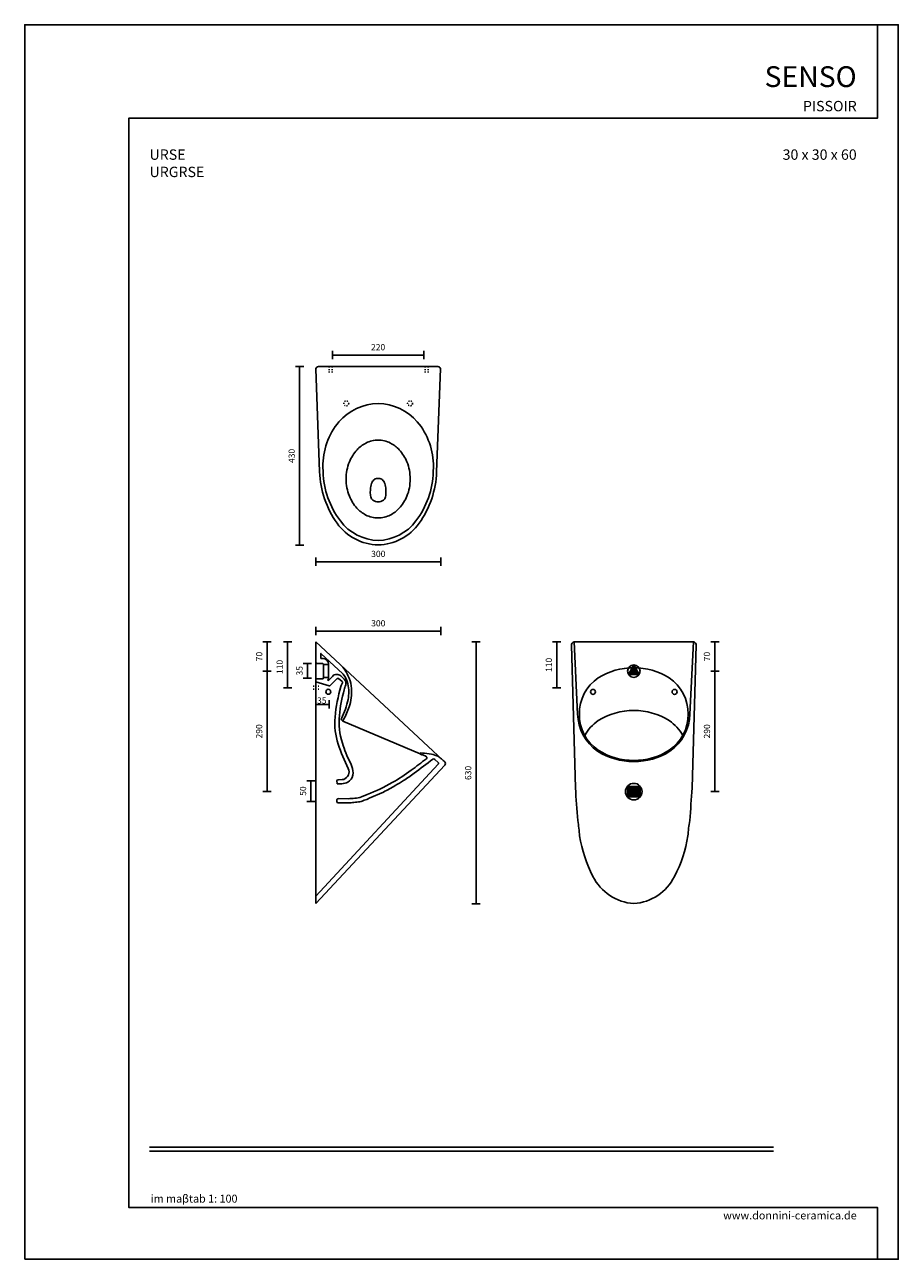
# Model space of a CAD drawing. Units: millimetres. Extents: x 0 to 2100, y 0 to 2970.
import ezdxf

# ---------------------------------------------------------------- set-up
doc = ezdxf.new("R2010")
doc.units = ezdxf.units.MM
doc.linetypes.add('ACAD_ISO03W100', pattern=[30, 12, -18])
doc.layers.add('COSTRUZIONE', color=169, linetype='Continuous', plot=False)
for name, color, linetype in [('DEFAULT', 7, 'Continuous'), ('Linea di terra 1', 251, 'Continuous'), ('Linea di terra 2', 253, 'Continuous'), ('LIVELLO 01', 253, 'Continuous'), ('maSStab', 253, 'Continuous'), ('QUOTE', 253, 'Continuous'), ('Quote numeri', 250, 'Continuous'), ('Scarichi_simboli', 250, 'Continuous'), ('Titoli', 252, 'Continuous')]:
    doc.layers.add(name, color=color, linetype=linetype)
doc.styles.add('ARIAL', font='arial.ttf')
doc.styles.get("Standard").update_dxf_attribs({"font": 'arial.ttf'})

msp = doc.modelspace()

# ---------------------------------------------------------------- hatches: boundary and pattern name
at = {"layer": 'Scarichi_simboli'}
for points in [[(1464.1, 1430), (1451.5, 1407), (1476.8, 1407)], [(1479.5, 1137.7), (1448.7, 1137.7), (1448.7, 1112.3), (1479.5, 1112.3)]]:
    msp.add_hatch(color=252, dxfattribs=at).paths.add_polyline_path(points)

# ---------------------------------------------------------------- linework, layer by layer
at = {"layer": 'COSTRUZIONE'}
msp.add_lwpolyline([(0, 0), (2100, 0), (2100, 2970), (0, 2970)], close=True, dxfattribs=at)
at = {"layer": 'DEFAULT', "ltscale": 120}
for p, q in [((706.4, 2147.6), (992.9, 2147.6)), ((700, 1485), (700, 855.8)), ((700, 1485), (1005.2, 1200.9)), ((1329, 1311.6), (1320.9, 1485)), ((1599.2, 1311.6), (1607.4, 1485)), ((718.5, 1430.5), (730.5, 1430.5)), ((718.5, 1399.5), (730.5, 1399.5)), ((950.8, 1216.3), (764.6, 1294.9)), ((700, 855.8), (1009.8, 1188.6))]:
    msp.add_line(p, q, dxfattribs=at)
for points in [[(706.4, 2147.6, 0.35788), (700, 2142.4), (709, 1894.4, 0.146625), (751, 1770.7, 0.238539), (849.6, 1718.8, 0.494158)], [(992.9, 2147.6, -0.35788), (999.3, 2142.4), (990.3, 1894.4, -0.146625), (948.2, 1770.7, -0.238539), (849.6, 1718.8, -0.494158)], [(716.9, 1906.2, -0.179367), (755.5, 2014.8, -0.21545), (849.8, 2058.7)], [(982.4, 1906.2, 0.179367), (943.8, 2014.8, 0.21545), (849.5, 2058.7)], [(849.9, 1970.8, 0.11754), (820.3, 1963.7, 0.092468), (798.8, 1947.3, 0.086167), (780.5, 1918.2, 0.102679), (772.8, 1877.2, -5.017734)], [(849.3, 1970.8, -0.11754), (879, 1963.7, -0.092468), (900.5, 1947.3, -0.086167), (918.8, 1918.2, -0.102679), (926.5, 1877.2, 5.017734)], [(716.9, 1906.2), (717.2, 1894.7, 0.153698), (758.8, 1776.1, 0.229252), (849.8, 1729.2)], [(982.4, 1906.2), (982.1, 1894.7, -0.153698), (940.5, 1776.1, -0.229252), (849.5, 1729.2)], [(849.7, 1783.4, -0.11754), (820.1, 1790.5, -0.092468), (798.6, 1807, -0.086167), (780.4, 1836.1, -0.102679), (772.8, 1877.2, 5.017734)], [(849.6, 1878.6, 0.050619), (845.8, 1878.2, 0.084422), (841.2, 1876.4, 0.084455), (837.4, 1873.1, 0.098358), (833.7, 1866.3, 0.033881), (832, 1859.3, 0.035957), (830.7, 1846.1, 0.061992), (832, 1834.1, 0.173781), (837, 1826.1, 0.178378), (849.6, 1822.2, 1.360497)], [(849.1, 1783.4, 0.11754), (878.8, 1790.4, 0.092468), (900.3, 1806.8, 0.086167), (918.7, 1835.8, 0.102679), (926.5, 1876.8, -5.017734)], [(849.7, 1878.6, -0.050619), (853.5, 1878.2, -0.084422), (858.1, 1876.4, -0.084455), (861.9, 1873.1, -0.098358), (865.6, 1866.3, -0.033881), (867.3, 1859.3, -0.035957), (868.5, 1846.1, -0.061992), (867.3, 1834.1, -0.173781), (862.2, 1826.1, -0.178378), (849.6, 1822.2, -1.360497)], [(700, 1389.5), (731.6, 1379.4, 0.282827), (734.6, 1380.1), (751.1, 1396.8, -0.379049), (754.7, 1397), (762.8, 1389.6, -0.290385), (763.6, 1386.7), (762.8, 1385.1, 0.040241), (760.2, 1378.3, 0.049492), (746, 1304.5, 0.10489), (753.7, 1239.2, 0.030493), (777.8, 1180.4, -0.448367), (767, 1154.6, -0.092731), (762.9, 1154), (753.2, 1153.5, 0.354677), (750.3, 1150.9), (750.9, 1144.9, 0.159342), (751.1, 1144.4, 0.182402), (752.8, 1143.5), (762, 1144, 0.105222), (776.7, 1147.9, 0.2398), (788.8, 1164.6, 0.13144), (786.6, 1185.7, 0.025177), (782.5, 1194.9, -0.041036), (763.6, 1241.9, -0.097514), (756.4, 1308.3, -0.050003), (768.1, 1370.2, -0.010667), (771.6, 1381.3, 0.297074), (767.9, 1395.8), (759.9, 1403.3, 0.419684), (739.8, 1402.3), (730, 1392.5), (728.9, 1392.8), (730.1, 1395.7, 0.144125), (730.5, 1399.5), (730.5, 1430.5, 0.414214), (715.5, 1445.5), (712, 1445.5), (712, 1457.4), (765, 1408.7), (765.9, 1407.5, -0.108924), (776.8, 1384, -0.102217), (777.3, 1346.9, -0.073524), (761.4, 1301.3), (760.8, 1300.1, 0.330359), (761.2, 1298.1), (763.7, 1295.8, 0.486074), (765.3, 1296), (766.3, 1297.9, 0.046371), (779.8, 1328.7, 0.092758), (785.7, 1373.1, 0.085198), (780.2, 1397.7, 0.060828), (765.1, 1424.4, 0.060828)], [(1464.1, 1485), (1320.9, 1485, 0.48369), (1314.5, 1477), (1323.9, 1133.8, 0.001487), (1329.4, 1055.6, -0.028407), (1333.9, 1018.4, 0.076446), (1366.1, 921.1, 0.266523), (1464.1, 855.8)], [(1464.1, 1485), (1607.4, 1485, -0.48369), (1613.8, 1477), (1604.3, 1133.8, -0.001487), (1598.8, 1055.6, 0.028407), (1594.4, 1018.4, -0.076446), (1562.1, 921.1, -0.266523), (1464.1, 855.8)], [(700, 1393.5, -0.414214), (703, 1396.5), (715.5, 1396.5, 0.414213), (718.5, 1399.5), (718.5, 1430.5, 0.414214), (715.5, 1433.5), (703, 1433.5, -0.414213), (700, 1436.5, -0.973607)], [(1464.1, 1423.2, 0.140533), (1378.8, 1398.8, 0.251443), (1333.4, 1311.6, -0.177118)], [(1464.1, 1423.2, -0.140533), (1549.5, 1398.8, -0.251443), (1594.8, 1311.6, 0.177118)], [(1464.1, 1197.2, -0.14062), (1377.3, 1222.1, -0.235216), (1329, 1311.5, -0.251583)], [(1464.1, 1200, -0.140533), (1378.8, 1224.5, -0.251443), (1333.4, 1311.6, 0.177118)], [(1464.1, 1320.3, 0.140533), (1378.8, 1295.8, 0.117622), (1346.3, 1260.1, 0.117622)], [(1464.1, 1320.3, -0.140533), (1549.5, 1295.8, -0.117622), (1581.9, 1260.1, -0.117622)], [(1464.1, 1200, 0.140533), (1549.5, 1224.5, 0.251443), (1594.8, 1311.6, -0.177118)], [(1464.1, 1197.2, 0.14062), (1551, 1222.1, 0.235216), (1599.2, 1311.5, 0.251583)], [(750.3, 1103.4), (750.3, 1104.8, -0.415773), (753.9, 1108.3), (777.4, 1108.1, 0.069008), (809.5, 1112.3), (823.4, 1117.9, 0.032587), (883.5, 1146.7, 0.033806), (929.2, 1176.6, 0.002045), (965.6, 1204.3, 0.489556), (965.6, 1209.1, 0.130102), (954.4, 1213.9, 0.009836), (953.6, 1214, -0.131813), (952.9, 1214.3, -0.058227), (950.7, 1216.3, -0.299823), (950.6, 1217.6, -0.293509), (951.4, 1218), (955.9, 1217.8, -0.027123), (977.6, 1215.4, -0.087432), (994.4, 1209.4, -0.041772), (998.7, 1206.5, -0.005977), (1002.2, 1203.6, -0.021224), (1009.8, 1196.6, -0.408971), (1009.8, 1188.6, -3.41668)], [(750.3, 1103.4), (750.3, 1101.5, 0.414155), (753.5, 1098.3, -0.005012), (777.2, 1098.1, 0.029744), (787.6, 1098.5, 0.010197), (802.5, 1100.3, 0.042458), (809, 1101.7, 0.007033), (816.4, 1104.2, 0.024245), (828.3, 1109.1), (862.2, 1124.1, 0.014888), (890.9, 1139.6, 0.002614), (910.6, 1151.7, 0.016052), (935.9, 1169.1, -0.00286), (980.8, 1203.2, -0.393029), (986, 1202.4), (993.7, 1195.2, -0.434636), (993.7, 1190.9), (700, 873.4)]]:
    msp.add_lwpolyline(points, format="xyb", dxfattribs=at)
for centre in [(729.8, 1365.2), (1366.1, 1365), (1562.2, 1365)]:
    msp.add_circle(centre, 6, dxfattribs=at)
at = {"layer": 'Linea di terra 1'}
msp.add_line((300, 270), (1800, 270), dxfattribs=at)
at = {"layer": 'Linea di terra 2'}
msp.add_line((300, 260), (1800, 260), dxfattribs=at)
at = {"layer": 'LIVELLO 01', "linetype": 'ACAD_ISO03W100', "ltscale": 0.2}
for p, q in [((732, 2147.6), (732, 2133.3)), ((739.3, 2147.6), (739.3, 2133.3)), ((962.3, 2147.6), (962.3, 2133.3)), ((969.6, 2147.6), (969.6, 2133.3)), ((693.1, 1378.9), (707.4, 1378.9)), ((693.1, 1371.6), (707.4, 1371.6))]:
    msp.add_line(p, q, dxfattribs=at)
for centre in [(772.8, 2059), (926.5, 2059)]:
    msp.add_circle(centre, 6, dxfattribs=at)
at = {"layer": 'QUOTE'}
for p, q in [((739.6, 2175.2), (959.6, 2175.2)), ((660.8, 2147.6), (660.8, 1717.6)), ((700, 1678), (1000, 1678)), ((582.5, 1415), (582.5, 1485)), ((631.9, 1375), (631.9, 1485)), ((700, 1511.1), (1000, 1511.1)), ((1085, 1485), (1085, 855)), ((1278.9, 1485), (1278.9, 1375)), ((1659.1, 1485), (1659.1, 1415)), ((679.6, 1433.3), (679.6, 1398.3)), ((582.5, 1125), (582.5, 1415)), ((1659.1, 1415), (1659.1, 1125)), ((731.6, 1335), (700, 1335)), ((688.1, 1151.4), (688.1, 1101.4))]:
    msp.add_line(p, q, dxfattribs=at)
at = {"layer": 'QUOTE', "color": 253}
msp.add_line((731.6, 1345), (731.6, 1325), dxfattribs=at)
at = {"layer": 'Quote numeri'}
for p, q in [((739.6, 2165.2), (739.6, 2185.2)), ((959.6, 2165.2), (959.6, 2185.2)), ((670.8, 2147.6), (650.8, 2147.6)), ((670.8, 1717.6), (650.8, 1717.6)), ((700, 1668), (700, 1688)), ((1000, 1668), (1000, 1688)), ((700, 1521.1), (700, 1501.1)), ((1000, 1521.1), (1000, 1501.1)), ((592.5, 1485), (572.5, 1485)), ((641.9, 1485), (621.9, 1485)), ((1095, 1485), (1075, 1485)), ((1268.9, 1485), (1288.9, 1485)), ((1649.1, 1485), (1669.1, 1485)), ((689.6, 1433.3), (669.6, 1433.3)), ((592.5, 1415), (572.5, 1415)), ((689.6, 1398.3), (669.6, 1398.3)), ((1649.1, 1415), (1669.1, 1415)), ((641.9, 1375), (621.9, 1375)), ((1268.9, 1375), (1288.9, 1375)), ((678.1, 1151.4), (700, 1151.4)), ((592.5, 1125), (572.5, 1125)), ((698.1, 1101.4), (678.1, 1101.4)), ((1649.1, 1125), (1669.1, 1125)), ((1095, 855), (1075, 855))]:
    msp.add_line(p, q, dxfattribs=at)
at = {"layer": 'Scarichi_simboli'}
for points in [[(1464.1, 1430), (1451.5, 1407), (1476.8, 1407), (1464.1, 1430)], [(1479.5, 1137.7), (1448.7, 1137.7), (1448.7, 1112.3), (1479.5, 1112.3), (1479.5, 1137.7)]]:
    msp.add_lwpolyline(points, close=True, dxfattribs=at)
for centre, radius in [((1464.1, 1415), 15), ((1464.1, 1125), 20)]:
    msp.add_circle(centre, radius, dxfattribs=at)
at = {"layer": 'Titoli', "color": 253}
msp.add_lwpolyline([(2050, 0), (2050, 125), (300, 125), (250, 125), (250, 2745), (300, 2745), (2050, 2745), (2050, 2970)], dxfattribs=at)

# ---------------------------------------------------------------- texts
at = {"layer": 'maSStab', "insert": (302.9, 155.4), "char_height": 19, "attachment_point": 1}
msp.add_mtext_dynamic_manual_height_columns('{\\fArial|b0|i1|c0|p34;im maβtab 1: 100\\P}', width=397.655, gutter_width=1, heights=[0], dxfattribs=at)
at = {"layer": 'QUOTE', "color": 253, "insert": (714.1, 1344.1), "char_height": 15, "attachment_point": 5, "rotation": 359.6776, "style": 'ARIAL'}
msp.add_mtext('\\A1;35', dxfattribs=at)
at = {"layer": 'Quote numeri', "char_height": 15, "attachment_point": 5, "style": 'ARIAL'}
for s, insert in [('\\A1;220', (849.6, 2194.2)), ('\\A1;300', (850, 1697)), ('\\A1;300', (850, 1530.1))]:
    msp.add_mtext(s, dxfattribs=dict(at, insert=insert))
at = {"layer": 'Quote numeri', "char_height": 15, "attachment_point": 5, "rotation": 90, "style": 'ARIAL'}
for s, insert in [('\\A1;430', (641.8, 1932.6)), ('\\A1;70', (563.5, 1450)), ('\\A1;70', (1640.1, 1450)), ('\\A1;110', (612.9, 1425)), ('\\A1;35', (660.5, 1415.8)), ('\\A1;110', (1259.9, 1430)), ('\\A1;290', (563.5, 1270)), ('\\A1;290', (1640.1, 1270)), ('\\A1;630', (1066, 1170)), ('\\A1;50', (669.1, 1126.4))]:
    msp.add_mtext(s, dxfattribs=dict(at, insert=insert))
at = {"layer": 'Titoli', "attachment_point": 3}
for s, width, insert, char_height in [('{\\fArial|b0|i0|c0|p34;SENSO \\P\\H0.5x;PISSOIR}', 600, (2000, 2870), 50), ('\\pt250;30 x 30 x 60', 600, (2000, 2670), 25), ('{\\fArial|b0|i1|c0|p34;www.donnini-ceramica.de}', 397.655, (2000, 115), 19)]:
    msp.add_mtext_dynamic_manual_height_columns(s, width=width, gutter_width=1, heights=[0], dxfattribs=dict(at, insert=insert, char_height=char_height))
at = {"layer": 'Titoli', "insert": (300, 2670), "char_height": 25, "attachment_point": 1, "style": 'ARIAL'}
msp.add_mtext_dynamic_manual_height_columns('URSE^I    \\PURGRSE^I', width=785.996, gutter_width=1, heights=[0], dxfattribs=at)

doc.saveas('drawing.dxf')
